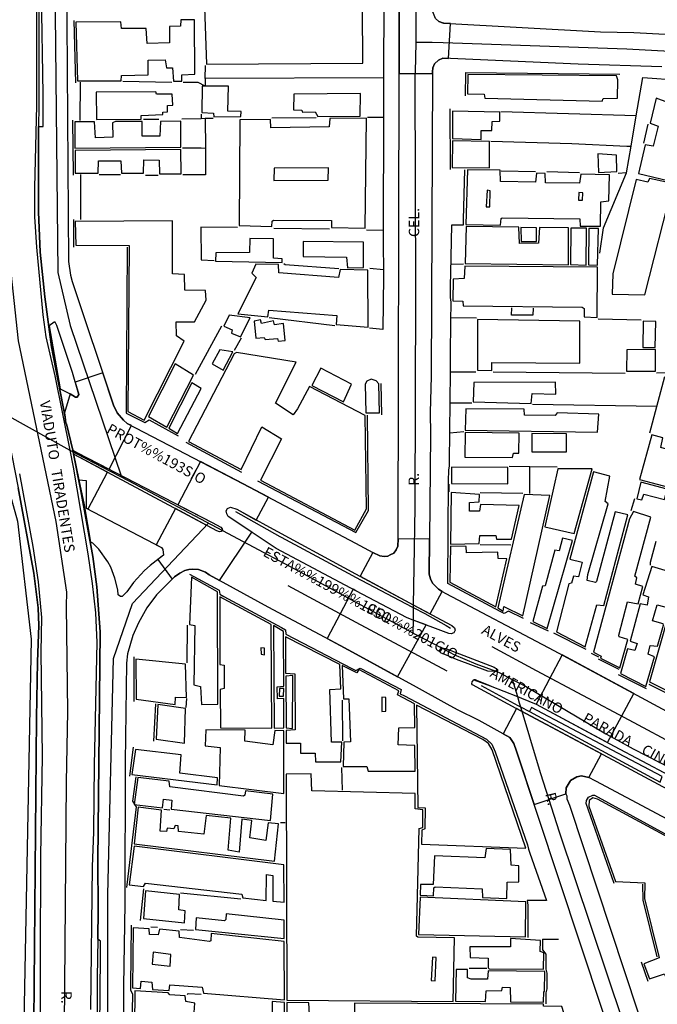
# Model space of a CAD drawing. Extents: x 178293 to 180714, y 1674274 to 1677052.
# Drawn here: x 180315 to 180469, y 1675579 to 1675816 of the extents above; entities that cross this region are included whole.
import ezdxf
from ezdxf.enums import TextEntityAlignment as Align

# ---------------------------------------------------------------- set-up
doc = ezdxf.new("R2010")
doc.units = 0
doc.header["$MEASUREMENT"] = 0
for name, color, linetype in [('IMAGEM', 7, 'CONTINUOUS'), ('V-CANTEIRO', 6, 'CONTINUOUS'), ('V-CRUZAMENTO', 1, 'CONTINUOUS'), ('V-EDIFICACAO', 2, 'CONTINUOUS'), ('V-EIXO_DE_LOGRADOURO', 3, 'CONTINUOUS'), ('V-LOTE', 1, 'CONTINUOUS'), ('V-NOME_DOS_LOGRADOUROS', 7, 'CONTINUOUS'), ('V-PONTE_VIADUTO_PASSARELA', 2, 'CONTINUOUS'), ('V-QUADRA', 5, 'CONTINUOUS'), ('V-TESTADA', 6, 'CONTINUOUS')]:
    doc.layers.add(name, color=color, linetype=linetype)
picture_1 = doc.add_image_def('image1.jpg', size_in_pixel=(4028, 4629))

msp = doc.modelspace()

# ---------------------------------------------------------------- linework, layer by layer
at = {"layer": 'V-CANTEIRO'}
for points in [[(180319.33, 1675874.04), (180319.36, 1675795.32), (180318.86, 1675775.67), (180318.91, 1675768.6), (180319.37, 1675761.29), (180320.89, 1675745.03), (180321.62, 1675739.72), (180323.79, 1675730.36), (180327.41, 1675712.52), (180328.23, 1675708.47), (180331.73, 1675687.59), (180332.74, 1675680.52), (180333.54, 1675673.45), (180333.9, 1675666.31), (180333.2, 1675636.91), (180333.07, 1675620.82), (180332.78, 1675612.42), (180332.33, 1675578.13)], [(180333.98, 1675503.61), (180334.77, 1675591.05), (180334.75, 1675594.55), (180334.13, 1675595.04), (180334.24, 1675602.16), (180334.13, 1675613.68), (180334.7, 1675668.86), (180333.84, 1675679.7), (180332.91, 1675687.01), (180330.06, 1675702.72), (180328.27, 1675711.62), (180328.09, 1675712.52), (180326.61, 1675718.89), (180326.44, 1675719.02), (180326.28, 1675720.46), (180323.02, 1675737.34), (180321.38, 1675749.4), (180320.26, 1675760.14), (180319.82, 1675769.77), (180319.86, 1675790.28), (180320.95, 1675790.28), (180321.02, 1675798.08), (180320.6, 1675822.51)], [(180325.06, 1675727.3), (180327.5, 1675726.09), (180328.76, 1675725.25), (180329.15, 1675725.27), (180329.59, 1675725.92), (180328.03, 1675731.19), (180324.24, 1675742.48), (180323.87, 1675743.25), (180323.61, 1675743.27), (180322.42, 1675742.39), (180325.06, 1675727.3)], [(180315.3, 1675706.81), (180318.48, 1675689.36), (180319.79, 1675680.89), (180320.56, 1675672.35), (180320.44, 1675664.08), (180320.73, 1675638.92), (180320.37, 1675615.08), (180320.21, 1675564.79), (180319.25, 1675493.67), (180317.79, 1675493.78), (180318.06, 1675521.13), (180318.36, 1675529.51), (180319.36, 1675648.19), (180319.62, 1675661.66), (180319.96, 1675670.38), (180319.75, 1675674.62), (180318.73, 1675682.96), (180314.99, 1675703.48)], [(180329.6, 1675705.4), (180331.35, 1675705.23), (180331.35, 1675698.61), (180349.39, 1675689.1), (180349.71, 1675688.69), (180349.91, 1675687.31), (180346.66, 1675684.82), (180345.32, 1675683.58), (180342.71, 1675680.72), (180341.1, 1675678.47), (180340, 1675677.33), (180339.56, 1675677.39), (180339.03, 1675677.8), (180338.91, 1675678.96), (180338.19, 1675681.78), (180337.23, 1675684.38), (180336.55, 1675685.7), (180334.39, 1675688.75), (180332.9, 1675690.19), (180332.45, 1675690.4), (180330.88, 1675699.41), (180329.6, 1675705.4)]]:
    msp.add_lwpolyline(points, dxfattribs=at)
for points in [[(180364.08, 1675693.22), (180364.09, 1675693.17), (180363.78, 1675692.96), (180363.4, 1675692.91), (180362.7, 1675693.17), (180328.46, 1675711.52), (180328.27, 1675711.62), (180328.09, 1675712.52), (180329.09, 1675712), (180361.61, 1675695.13), (180363.68, 1675694), (180364.04, 1675693.61)], [(180396.07, 1675682.85), (180409.94, 1675675.39), (180417.82, 1675671.14), (180419.19, 1675670.41), (180419.86, 1675669.82), (180419.98, 1675669.27), (180419.71, 1675668.63), (180419.06, 1675668.4), (180418.51, 1675668.48), (180417.85, 1675668.72), (180409.87, 1675671.68), (180408.47, 1675672.2), (180396.11, 1675678.76), (180376.98, 1675688.91), (180365.45, 1675696.59), (180365.1, 1675697.21), (180364.98, 1675697.91), (180365.26, 1675698.54), (180366.01, 1675698.8), (180367.5, 1675698.38), (180374.46, 1675694.47)], [(180417.9, 1675664.8), (180429.37, 1675660.39), (180429.83, 1675660.07), (180430.06, 1675659.64), (180429.74, 1675659.42), (180429.68, 1675659.38), (180427.85, 1675659.4), (180420.35, 1675662.2), (180417.92, 1675663.23), (180416.66, 1675663.77), (180416.18, 1675664.24), (180416.68, 1675665.02), (180416.69, 1675665.03), (180417.69, 1675664.88)], [(180428.44, 1675655.93), (180428.44, 1675655.88), (180425.24, 1675657.21), (180424.92, 1675657.34), (180424.54, 1675657.36), (180424.52, 1675657.34), (180425.24, 1675657.21), (180425.28, 1675657.2), (180428.44, 1675655.93), (180434.98, 1675653.3), (180435.96, 1675652.91), (180439.46, 1675651.5), (180458.25, 1675641.43), (180471.51, 1675634.32), (180481.36, 1675626.79), (180481.38, 1675626.08), (180481.05, 1675625.86), (180479.91, 1675626.27), (180456.74, 1675638.68), (180434.7, 1675650.49), (180424.18, 1675656.13), (180424.02, 1675656.4), (180424.07, 1675656.86), (180424.52, 1675657.34)]]:
    msp.add_lwpolyline(points, close=True, dxfattribs=at)
at = {"layer": 'V-CRUZAMENTO', "linetype": 'Continuous', "flags": 128}
for points in [[(180418.86, 1675815.02), (180417.28, 1675815.11), (180417.2, 1675815.11), (180416.07, 1675815.55), (180415.3, 1675816.23), (180414.65, 1675817.84), (180414.59, 1675818.59), (180414.59, 1675818.88), (180406.55, 1675818.9), (180406.52, 1675803.36), (180406.52, 1675803.04), (180414.56, 1675803.03), (180414.59, 1675803.42), (180414.65, 1675804.43), (180415.03, 1675805.32), (180415.97, 1675806.25), (180417.04, 1675806.71), (180418.41, 1675806.65)], [(180342.25, 1675718.42), (180341.19, 1675718.97), (180340.3, 1675719.71), (180338.78, 1675721.51), (180337.87, 1675723.3), (180335.29, 1675731.07), (180328.71, 1675728.88), (180329.59, 1675725.92), (180329.15, 1675725.27), (180328.76, 1675725.25), (180327.5, 1675726.09), (180326.07, 1675721.53), (180326.28, 1675720.46), (180326.44, 1675719.02), (180326.61, 1675718.89), (180328.09, 1675712.52), (180329.09, 1675712), (180336.83, 1675707.98)], [(180336.44, 1675707.25), (180328.46, 1675711.52), (180328.27, 1675711.62), (180329.52, 1675705.41), (180331.35, 1675705.23), (180331.35, 1675698.61), (180331.77, 1675698.39)], [(180371.13, 1675692.81), (180365.45, 1675696.59), (180365.1, 1675697.21), (180364.98, 1675697.91), (180365.26, 1675698.54), (180366.01, 1675698.8), (180367.5, 1675698.38), (180372.21, 1675695.74), (180375.12, 1675701.24), (180369.05, 1675704.45), (180358.79, 1675709.8), (180353.37, 1675699.4), (180361.61, 1675695.13), (180363.68, 1675694), (180364.04, 1675693.61), (180364.08, 1675693.22), (180364.09, 1675693.17), (180363.78, 1675692.96), (180363.4, 1675692.91), (180362.7, 1675693.17), (180352.8, 1675698.48), (180348.13, 1675689.76), (180349.39, 1675689.1), (180349.71, 1675688.69), (180349.91, 1675687.31), (180348.52, 1675686.25), (180351.98, 1675681.49), (180352.53, 1675682.05), (180353.79, 1675682.96), (180355.07, 1675683.61), (180356.01, 1675683.86), (180356.99, 1675683.95), (180358.3, 1675683.82), (180359.96, 1675683.2), (180360.89, 1675682.55), (180363.39, 1675681.18)], [(180413.85, 1675691.1), (180406.32, 1675691.18), (180406.2, 1675689.47), (180405.81, 1675688.54), (180405.23, 1675687.77), (180404.39, 1675687.35), (180403.79, 1675687.05), (180402.97, 1675686.96), (180401.93, 1675687.15), (180400.24, 1675687.95), (180397.18, 1675682.25), (180409.94, 1675675.39), (180414, 1675673.2), (180416.88, 1675678.54), (180415.99, 1675679.11), (180414.57, 1675680.54), (180414.04, 1675681.57), (180413.89, 1675682.2), (180413.77, 1675682.73)], [(180413, 1675670.52), (180409.87, 1675671.68), (180408.47, 1675672.2), (180396.11, 1675678.76), (180395.5, 1675679.09), (180389.22, 1675667.26), (180392.35, 1675665.6), (180396.24, 1675663.47), (180406.17, 1675658.03)], [(180462.97, 1675654.03), (180445.7, 1675663.33), (180439.46, 1675651.5), (180456.65, 1675642.29)], [(180455.17, 1675639.52), (180434.77, 1675650.45), (180431.51, 1675644.38), (180433.18, 1675643.45), (180434.13, 1675642.05), (180434.74, 1675640.22), (180438.99, 1675627.41), (180446.63, 1675629.95), (180446.66, 1675631.41), (180447.67, 1675633.03), (180447.76, 1675633.17), (180449.23, 1675634.02), (180450.39, 1675634.26), (180452.12, 1675633.84)]]:
    msp.add_lwpolyline(points, close=True, dxfattribs=at)
at = {"layer": 'V-EDIFICACAO'}
for points in [[(180370.81, 1675818.63), (180359.74, 1675818.88), (180360.23, 1675805.26), (180397.84, 1675805.53), (180397.77, 1675818.73), (180370.81, 1675818.63)], [(180346, 1675810.25), (180345.74, 1675813.85), (180339.84, 1675813.88), (180339.68, 1675815.46), (180328.85, 1675815.33), (180329.24, 1675801.26), (180339.72, 1675801.28), (180339.83, 1675802.53), (180346.22, 1675802.71), (180346.25, 1675806.2), (180350.3, 1675806.29), (180350.64, 1675804.41), (180352.06, 1675804.38), (180352.27, 1675801.22), (180354.27, 1675801.22), (180354.3, 1675802.74), (180357.41, 1675802.87), (180357.33, 1675815.93), (180354.07, 1675815.92), (180354.02, 1675814.4), (180351.32, 1675814.36), (180351.37, 1675810.38), (180346, 1675810.25)], [(180423.04, 1675802.78), (180423, 1675798.17), (180426.98, 1675798.07), (180427.14, 1675797.1), (180455.35, 1675796.42), (180455.57, 1675797.06), (180459.01, 1675797.12), (180459.08, 1675801.49), (180458.82, 1675802.48), (180423.04, 1675802.78)], [(180333.71, 1675798.52), (180333.8, 1675791.99), (180344.55, 1675792.04), (180344.53, 1675792.93), (180349.74, 1675793.15), (180349.73, 1675793.73), (180350.9, 1675793.83), (180350.9, 1675795.31), (180352.16, 1675795.41), (180352.02, 1675798.03), (180348.25, 1675798.06), (180348.09, 1675798.63), (180333.71, 1675798.52)], [(180359.22, 1675799.95), (180359.09, 1675793.62), (180361.92, 1675793.53), (180361.97, 1675792.63), (180368.53, 1675792.7), (180368.57, 1675793.89), (180365.35, 1675793.99), (180365.54, 1675799.96), (180359.22, 1675799.95)], [(180381.25, 1675798.07), (180381.18, 1675794.33), (180383.16, 1675794.25), (180383.33, 1675793.71), (180386.37, 1675793.8), (180387, 1675792.66), (180397.14, 1675792.79), (180397.22, 1675798.2), (180381.25, 1675798.07)], [(180467.56, 1675785.55), (180465.64, 1675785.86), (180464.07, 1675779.03), (180471.11, 1675777.29), (180473.23, 1675785.39), (180471.48, 1675785.81), (180471.96, 1675787.6), (180473.46, 1675787.27), (180473.56, 1675786.86), (180475.45, 1675794.84), (180471.98, 1675795.8), (180471.99, 1675796.59), (180471.47, 1675796.8), (180471.09, 1675796.06), (180468.32, 1675797.12), (180466.88, 1675791.08), (180468.82, 1675790.39), (180467.56, 1675785.55)], [(180419.35, 1675794.02), (180419.34, 1675787.39), (180426.26, 1675787.18), (180426.29, 1675789.32), (180428.84, 1675789.34), (180428.87, 1675791.53), (180430.72, 1675791.57), (180430.77, 1675793.73), (180419.35, 1675794.02)], [(180349.17, 1675791.53), (180349.06, 1675787.96), (180344.74, 1675787.95), (180344.74, 1675791.51), (180338.38, 1675791.48), (180337.68, 1675791.21), (180337.69, 1675787.7), (180333.53, 1675787.54), (180333.32, 1675791.45), (180328.62, 1675791.38), (180328.61, 1675785.08), (180354.08, 1675785.32), (180354.08, 1675791.54), (180349.17, 1675791.53)], [(180389.88, 1675792.18), (180389.75, 1675790.18), (180375.74, 1675789.99), (180375.65, 1675791.97), (180368.27, 1675791.87), (180368.11, 1675766.5), (180375.98, 1675766.29), (180376.03, 1675767.52), (180376.38, 1675767.79), (180390.28, 1675767.7), (180390.32, 1675766.03), (180398.4, 1675765.85), (180398.7, 1675792.26), (180389.88, 1675792.18)], [(180419.33, 1675786.85), (180419.3, 1675780.43), (180428.26, 1675780.34), (180428.26, 1675786.67), (180419.33, 1675786.85)], [(180328.65, 1675784.56), (180328.67, 1675779.1), (180334.21, 1675779.09), (180334.31, 1675782.03), (180339.63, 1675782.05), (180339.83, 1675779.12), (180345.13, 1675779.12), (180345.19, 1675782.28), (180348.9, 1675782.22), (180348.92, 1675778.92), (180354.13, 1675778.93), (180354.08, 1675784.78), (180328.65, 1675784.56)], [(180454.32, 1675783.73), (180454.43, 1675779.27), (180458.86, 1675779.48), (180458.77, 1675783.42), (180454.32, 1675783.73)], [(180376.53, 1675780.28), (180376.45, 1675777.36), (180389.45, 1675777.4), (180389.59, 1675780.37), (180376.53, 1675780.28)], [(180450.17, 1675778.85), (180449.85, 1675776.67), (180441.75, 1675776.77), (180441.67, 1675779.04), (180439.57, 1675779.07), (180439.32, 1675776.9), (180430.88, 1675777.05), (180430.79, 1675779.8), (180422.93, 1675779.89), (180422.6, 1675766.77), (180430.93, 1675766.62), (180431.05, 1675768.17), (180431.3, 1675768.38), (180450, 1675768.11), (180450.05, 1675766.36), (180454.95, 1675766.33), (180455.03, 1675772.19), (180456.92, 1675772.4), (180457.11, 1675778.68), (180450.17, 1675778.85)], [(180463.52, 1675777.53), (180457.87, 1675754.93), (180457.71, 1675750.01), (180465.57, 1675749.87), (180472.22, 1675775.93), (180470.79, 1675776.89), (180466.71, 1675777.84), (180466.31, 1675776.93), (180463.52, 1675777.53)], [(180427.66, 1675774.96), (180427.46, 1675771), (180428.33, 1675770.99), (180428.43, 1675774.86), (180427.66, 1675774.96)], [(180449.69, 1675774.43), (180449.66, 1675772.6), (180450.61, 1675772.56), (180450.65, 1675774.38), (180449.69, 1675774.43)], [(180328.71, 1675767.45), (180328.81, 1675761.79), (180341.68, 1675761.72), (180341.37, 1675721.82), (180345.28, 1675719.76), (180354.9, 1675738.74), (180353.05, 1675739.96), (180352.95, 1675743.37), (180357.35, 1675743.35), (180360.17, 1675748.58), (180360.03, 1675750.86), (180355.02, 1675750.96), (180354.96, 1675754.77), (180352.04, 1675754.93), (180352.03, 1675767.65), (180328.71, 1675767.45)], [(180435.46, 1675762.22), (180435.34, 1675766.09), (180422.63, 1675766.28), (180422.38, 1675757.34), (180447.25, 1675757.03), (180447.28, 1675765.93), (180440.29, 1675766.02), (180440.05, 1675762.23), (180435.46, 1675762.22)], [(180435.81, 1675766.06), (180435.83, 1675762.69), (180439.57, 1675762.66), (180439.58, 1675765.98), (180435.81, 1675766.06)], [(180447.82, 1675765.88), (180447.76, 1675757.11), (180451.48, 1675756.99), (180451.6, 1675765.84), (180447.82, 1675765.88)], [(180452.14, 1675765.78), (180452.06, 1675757.06), (180454.23, 1675756.99), (180454.44, 1675765.79), (180452.14, 1675765.78)], [(180370.57, 1675760.01), (180362.52, 1675759.95), (180362.42, 1675757.9), (180378.45, 1675757.61), (180378.45, 1675758.49), (180376.35, 1675758.63), (180376.34, 1675763.3), (180370.67, 1675763.38), (180370.57, 1675760.01)], [(180383.48, 1675762.67), (180383.47, 1675759.02), (180393.9, 1675758.88), (180394.14, 1675756.37), (180398.01, 1675756.38), (180398, 1675762.54), (180383.48, 1675762.67)], [(180377.62, 1675755.13), (180377.51, 1675757.11), (180372.08, 1675757.21), (180371.15, 1675755.04), (180372.2, 1675754.01), (180367.77, 1675745.29), (180374.97, 1675744.59), (180375.21, 1675746.15), (180391.55, 1675744.85), (180391.37, 1675742.7), (180399.11, 1675742.08), (180399.04, 1675755.76), (180392.36, 1675755.91), (180391.96, 1675754.02), (180377.62, 1675755.13)], [(180422.31, 1675756.76), (180422.19, 1675753.76), (180419.56, 1675753.63), (180419.43, 1675748.39), (180421.82, 1675748.3), (180421.91, 1675747.21), (180450.52, 1675746.9), (180451.01, 1675746.54), (180451.02, 1675744.55), (180454.11, 1675744.43), (180454.25, 1675756.48), (180422.31, 1675756.76)], [(180365.71, 1675744.97), (180364.38, 1675742.33), (180366.41, 1675741.45), (180366.21, 1675740.65), (180368.38, 1675739.76), (180370.73, 1675744.35), (180365.71, 1675744.97)], [(180373.48, 1675743), (180373.24, 1675743.86), (180371.66, 1675743.51), (180372.08, 1675739.44), (180374.1, 1675739.56), (180374.36, 1675739.14), (180377.28, 1675739.39), (180377.47, 1675738.75), (180379.14, 1675738.88), (180378.78, 1675742.93), (180376.58, 1675742.63), (180376.36, 1675743.57), (180373.48, 1675743)], [(180425.4, 1675743.9), (180425.36, 1675731.72), (180428.78, 1675731.67), (180428.83, 1675733.59), (180449.96, 1675733.43), (180449.98, 1675743.54), (180425.4, 1675743.9)], [(180465.15, 1675743.5), (180465.09, 1675737.19), (180468.11, 1675737.22), (180468.24, 1675743.46), (180465.15, 1675743.5)], [(180361.57, 1675733.27), (180364.23, 1675731.73), (180366.55, 1675736.13), (180363.43, 1675736.65), (180361.57, 1675733.27)], [(180461.24, 1675736.62), (180461.17, 1675731.53), (180468.14, 1675731.52), (180468.17, 1675736.73), (180461.24, 1675736.62)], [(180366.86, 1675735.68), (180355.93, 1675714.57), (180368.54, 1675707.88), (180373.51, 1675718.11), (180378.3, 1675715.25), (180373.25, 1675705.34), (180395.92, 1675693.32), (180398.7, 1675698.45), (180398.35, 1675720.88), (180384.96, 1675727.81), (180382.12, 1675722.43), (180381.08, 1675721.03), (180376.84, 1675723.78), (180381.79, 1675733.64), (180367.43, 1675736.03), (180366.86, 1675735.68)], [(180346.3, 1675720.62), (180350.67, 1675718.06), (180357.1, 1675730.57), (180352.71, 1675733.29), (180346.3, 1675720.62)], [(180387.71, 1675732.25), (180385.56, 1675728.06), (180393.15, 1675724.1), (180395.11, 1675728.42), (180387.71, 1675732.25)], [(180399.83, 1675729.57), (180398.81, 1675729.11), (180398.38, 1675728.41), (180398.51, 1675721.53), (180401.82, 1675721.49), (180401.63, 1675728.45), (180401.04, 1675729.17), (180399.83, 1675729.57)], [(180351.16, 1675717.85), (180353.28, 1675716.56), (180358.98, 1675727.33), (180356.68, 1675728.69), (180351.16, 1675717.85)], [(180424.47, 1675728.82), (180424.36, 1675724.1), (180438.27, 1675723.71), (180438.49, 1675726.11), (180444.22, 1675726.02), (180444.15, 1675728.85), (180424.47, 1675728.82)], [(180422.56, 1675722.42), (180422.41, 1675717.31), (180454.18, 1675716.85), (180454.52, 1675721.18), (180444.55, 1675721.49), (180444.05, 1675720.87), (180436.63, 1675720.96), (180436.57, 1675722.39), (180422.56, 1675722.42)], [(180422.42, 1675716.79), (180422.35, 1675710.87), (180433.8, 1675710.75), (180433.99, 1675711.78), (180435.34, 1675711.8), (180435.37, 1675716.62), (180422.42, 1675716.79)], [(180438.43, 1675716.54), (180438.4, 1675712.09), (180446.76, 1675712.1), (180446.78, 1675716.42), (180438.43, 1675716.54)], [(180467.31, 1675716.22), (180464.27, 1675705.5), (180472.77, 1675703.21), (180473.19, 1675704.9), (180471.73, 1675705.55), (180473.49, 1675712), (180469.43, 1675713.14), (180469.94, 1675715.49), (180467.31, 1675716.22)], [(180419.12, 1675708.47), (180419.11, 1675704.55), (180432.63, 1675704.46), (180432.66, 1675708.35), (180419.12, 1675708.47)], [(180444.7, 1675708), (180441.59, 1675694.08), (180448.62, 1675692.48), (180452.9, 1675708.01), (180444.7, 1675708)], [(180447.57, 1675686.31), (180450.52, 1675685.64), (180449.67, 1675682.05), (180448.44, 1675682.22), (180447.94, 1675680.57), (180447.33, 1675680.43), (180444.36, 1675668.84), (180451.25, 1675665.26), (180454.05, 1675675.35), (180455.71, 1675675.18), (180461.51, 1675696.97), (180458.46, 1675697.68), (180453.98, 1675680.93), (180453.71, 1675680.73), (180451.77, 1675681.19), (180451.93, 1675682.67), (180456.75, 1675699.6), (180456.04, 1675700.2), (180457.18, 1675706.25), (180453.29, 1675707.28), (180447.57, 1675686.31)], [(180464.6, 1675704.82), (180463.69, 1675700.84), (180464.9, 1675700.57), (180465.36, 1675701.96), (180470.35, 1675700.66), (180470.92, 1675703.16), (180464.6, 1675704.82)], [(180423.45, 1675697.86), (180423.41, 1675699.96), (180425.8, 1675700.11), (180425.84, 1675701.91), (180419.02, 1675702.37), (180418.88, 1675689.9), (180425.76, 1675690.06), (180425.93, 1675692.04), (180429.79, 1675692.01), (180429.97, 1675691.15), (180433.55, 1675691.13), (180435.37, 1675699.24), (180426.09, 1675699.49), (180425.84, 1675697.83), (180423.45, 1675697.86)], [(180430.23, 1675674.65), (180431.55, 1675673.87), (180431.69, 1675674.98), (180436.25, 1675672.73), (180442.79, 1675701.66), (180436.57, 1675701.86), (180430.23, 1675674.65)], [(180461.92, 1675696.01), (180453.23, 1675663.99), (180455.12, 1675663.06), (180454.95, 1675662.53), (180459.61, 1675660.23), (180461.52, 1675667.03), (180459.44, 1675667.64), (180459.34, 1675668.11), (180461.46, 1675676.05), (180463.95, 1675675.57), (180465.13, 1675679.77), (180463.37, 1675680.31), (180463.65, 1675681.84), (180463.19, 1675682.27), (180467.04, 1675696.44), (180462.86, 1675697.8), (180461.92, 1675696.01)], [(180441.61, 1675679.89), (180441, 1675679.83), (180438.68, 1675671.34), (180442.14, 1675669.7), (180448.17, 1675690.79), (180445.83, 1675691.36), (180445.01, 1675688.31), (180443.94, 1675688.51), (180441.61, 1675679.89)], [(180422.73, 1675687.84), (180422.61, 1675689.4), (180418.87, 1675689.42), (180418.74, 1675680.77), (180429.75, 1675674.85), (180432.44, 1675686.39), (180430.34, 1675686.5), (180430.24, 1675687.99), (180422.73, 1675687.84)], [(180464.5, 1675675.63), (180462.09, 1675666.6), (180463.73, 1675666.1), (180463.22, 1675664.38), (180461.43, 1675664.81), (180459.76, 1675658.85), (180465.82, 1675655.76), (180467.89, 1675662.9), (180466.42, 1675663.53), (180466.89, 1675665.6), (180468.6, 1675665.43), (180470.1, 1675670.46), (180469.96, 1675670.8), (180467.47, 1675671.53), (180468.55, 1675675.37), (180471.27, 1675674.62), (180473.46, 1675682.71), (180467.24, 1675684.54), (180465.09, 1675677.8), (180466.5, 1675677.29), (180466.15, 1675675.32), (180464.5, 1675675.63)], [(180473.67, 1675681.34), (180466.72, 1675656.84), (180483.8, 1675648.32), (180493.96, 1675683.61), (180489.76, 1675685.06), (180487.54, 1675677.27), (180473.67, 1675681.34)], [(180356.6, 1675681.99), (180356.12, 1675670.61), (180357.46, 1675670.38), (180357.23, 1675656.16), (180358.82, 1675655.72), (180359, 1675651.45), (180362.99, 1675651.48), (180362.89, 1675678.52), (180356.6, 1675681.99)], [(180363.43, 1675677.28), (180363.43, 1675661.05), (180364.48, 1675660.84), (180364.5, 1675655.22), (180363.49, 1675655.04), (180363.59, 1675645.84), (180375.94, 1675645.71), (180375.82, 1675670.62), (180363.43, 1675677.28)], [(180377.3, 1675652.79), (180377.2, 1675655.69), (180378.79, 1675655.84), (180378.72, 1675668.98), (180376.33, 1675670.37), (180376.48, 1675645.7), (180378.79, 1675645.82), (180378.79, 1675652.84), (180377.3, 1675652.79)], [(180379.22, 1675667.64), (180379.26, 1675658.97), (180381.5, 1675658.8), (180381.56, 1675645.34), (180379.35, 1675645.2), (180379.35, 1675642.11), (180382.8, 1675642.11), (180382.87, 1675639.72), (180386.36, 1675639.69), (180386.45, 1675637.65), (180392.56, 1675637.62), (180392.76, 1675642.35), (180390.25, 1675642.38), (180389.88, 1675654.98), (180392.56, 1675655.18), (180392.27, 1675661.04), (180379.22, 1675667.64)], [(180373.32, 1675665.04), (180373.35, 1675663.48), (180374.18, 1675663.37), (180374.15, 1675664.98), (180373.32, 1675665.04)], [(180343.23, 1675662.33), (180343.3, 1675652.73), (180352.7, 1675651.39), (180352.79, 1675653.17), (180355.42, 1675653.13), (180355.2, 1675661.08), (180343.23, 1675662.33)], [(180406.28, 1675641.71), (180406.48, 1675645.82), (180410.28, 1675645.88), (180410.21, 1675651.57), (180406.15, 1675653.75), (180406.49, 1675654.71), (180396.87, 1675659.8), (180396.39, 1675659.03), (180392.84, 1675660.75), (180393.16, 1675652.74), (180394.45, 1675652.75), (180394.83, 1675642.45), (180393.26, 1675642.33), (180393.06, 1675636.49), (180398.78, 1675636.53), (180399.12, 1675635.36), (180410.37, 1675635.43), (180410.31, 1675641.54), (180406.28, 1675641.71)], [(180379.29, 1675658.23), (180379.35, 1675645.78), (180380.93, 1675645.68), (180381, 1675658.4), (180379.29, 1675658.23)], [(180377.77, 1675655.27), (180377.73, 1675653.42), (180378.75, 1675653.38), (180378.79, 1675655.29), (180377.77, 1675655.27)], [(180348.58, 1675651.43), (180348.12, 1675643.05), (180354.93, 1675642.09), (180355.23, 1675650.49), (180348.58, 1675651.43)], [(180402.36, 1675653.16), (180402.37, 1675649.72), (180403.33, 1675649.8), (180403.33, 1675653.12), (180402.36, 1675653.16)], [(180426.62, 1675643.04), (180410.72, 1675651.24), (180411.07, 1675626.65), (180412.82, 1675626.61), (180412.7, 1675621.55), (180411.96, 1675621.25), (180411.92, 1675617.82), (180437.01, 1675616.93), (180428.91, 1675640.5), (180428, 1675642.04), (180426.62, 1675643.04)], [(180369.48, 1675642.64), (180369.52, 1675645.24), (180360.07, 1675645.34), (180359.89, 1675641.49), (180363.51, 1675641.1), (180363.3, 1675631.98), (180378.85, 1675630.01), (180378.81, 1675645.1), (180376.66, 1675645.2), (180376.19, 1675641.71), (180369.48, 1675642.64)], [(180343.14, 1675640.61), (180342.32, 1675634.61), (180362.77, 1675632.11), (180362.85, 1675633.79), (180353.81, 1675634.91), (180354.12, 1675639.33), (180343.14, 1675640.61)], [(180385.52, 1675630.7), (180385.37, 1675634.77), (180379.39, 1675634.64), (180379.53, 1675580.36), (180419.53, 1675580.08), (180419.87, 1675595.33), (180411.01, 1675595.52), (180410.68, 1675595.76), (180411.39, 1675621.59), (180412.24, 1675621.84), (180412.21, 1675626.12), (180410.42, 1675626.33), (180410.4, 1675629.99), (180385.52, 1675630.7)], [(180343.72, 1675633.91), (180342.84, 1675627.4), (180349.67, 1675626.59), (180349.89, 1675628.7), (180351.9, 1675628.4), (180351.76, 1675626.29), (180375.62, 1675623.56), (180376.16, 1675629.84), (180369.65, 1675630.7), (180369.46, 1675629.6), (180369.13, 1675629.42), (180351.39, 1675631.65), (180351.24, 1675632.97), (180343.72, 1675633.91)], [(180454.24, 1675628.7), (180453.08, 1675629.02), (180452.2, 1675628.31), (180452.16, 1675626.99), (180458.57, 1675608.88), (180465.6, 1675608.54), (180465.54, 1675604.79), (180469.07, 1675590.57), (180465.35, 1675589.1), (180466.7, 1675585.5), (180470.3, 1675586.66), (180472.23, 1675581.32), (180476.23, 1675582.77), (180475.3, 1675585.97), (180475.76, 1675586.31), (180503.06, 1675586.84), (180500.52, 1675597.69), (180499.82, 1675599.13), (180498.45, 1675604.83), (180454.24, 1675628.7)], [(180360.17, 1675624.76), (180359.63, 1675620.22), (180353.52, 1675620.91), (180353.43, 1675622.26), (180352.67, 1675622.34), (180352.38, 1675621.56), (180350.8, 1675621.71), (180350.66, 1675620.88), (180349.1, 1675620.99), (180349.39, 1675626.04), (180343.83, 1675626.74), (180342.84, 1675617.95), (180376.57, 1675613.73), (180377.58, 1675622.77), (180375.05, 1675623.01), (180374.5, 1675618.75), (180370.64, 1675619.34), (180371.11, 1675623.51), (180368.76, 1675623.84), (180368.05, 1675615.92), (180365.48, 1675616.4), (180366.09, 1675624.13), (180360.17, 1675624.76)], [(180342.85, 1675617.34), (180341.64, 1675608.05), (180345.07, 1675607.66), (180345.58, 1675608.5), (180368.7, 1675605.85), (180368.95, 1675604.92), (180374.54, 1675604.33), (180374.62, 1675610.59), (180376.18, 1675610.29), (180376.21, 1675604.19), (180378.89, 1675603.95), (180378.81, 1675612.87), (180342.85, 1675617.34)], [(180427.43, 1675616.78), (180427.15, 1675614.54), (180415.06, 1675615.06), (180414.75, 1675608.14), (180411.67, 1675608.14), (180411.58, 1675605.62), (180414.78, 1675605.44), (180414.86, 1675607.39), (180415.21, 1675607.59), (180426.49, 1675607.16), (180426.59, 1675605.05), (180432.43, 1675604.83), (180432.48, 1675608.75), (180435.28, 1675608.81), (180435.28, 1675612.64), (180433.44, 1675612.8), (180433.32, 1675616.56), (180427.43, 1675616.78)], [(180345.61, 1675606.64), (180345.07, 1675600.02), (180354.99, 1675598.95), (180355.13, 1675601.83), (180353.61, 1675602.09), (180353.76, 1675605.76), (180345.61, 1675606.64)], [(180411.61, 1675605.1), (180411.21, 1675596.15), (180436.87, 1675595.58), (180436.97, 1675603.96), (180411.61, 1675605.1)], [(180364.94, 1675601.09), (180364.85, 1675599.74), (180364.53, 1675599.44), (180357.76, 1675600.14), (180357.6, 1675597.31), (180378.92, 1675595.17), (180378.87, 1675599.61), (180364.94, 1675601.09)], [(180361.38, 1675596.39), (180361.27, 1675594.64), (180360.96, 1675594.47), (180353.75, 1675595.4), (180353.68, 1675596.98), (180348.91, 1675597.4), (180348.66, 1675596.05), (180346.56, 1675596.13), (180346.44, 1675597.5), (180342.63, 1675597.77), (180342.45, 1675583.35), (180344.38, 1675583.15), (180344.55, 1675584.94), (180347.13, 1675584.7), (180347.24, 1675582.92), (180351.3, 1675582.66), (180351.46, 1675584.05), (180359.23, 1675583.5), (180359.53, 1675582.07), (180378.97, 1675580.45), (180378.88, 1675594.45), (180361.38, 1675596.39)], [(180433.32, 1675595.17), (180433.29, 1675593.22), (180423.52, 1675593.16), (180423.57, 1675590.59), (180427.9, 1675590.45), (180427.91, 1675588.1), (180428.18, 1675587.88), (180441.25, 1675587.78), (180441.35, 1675591.78), (180440.45, 1675592.08), (180440.5, 1675594.72), (180433.32, 1675595.17)], [(180347.38, 1675591.92), (180347.2, 1675589.01), (180351.5, 1675588.5), (180351.64, 1675591.35), (180347.38, 1675591.92)], [(180414.54, 1675590.71), (180414.27, 1675585.07), (180415.23, 1675585.04), (180415.47, 1675590.61), (180414.54, 1675590.71)], [(180427.96, 1675587.42), (180427.8, 1675585.4), (180423.87, 1675585.4), (180422.99, 1675585.72), (180422.98, 1675587.7), (180420.26, 1675587.77), (180420.09, 1675580.09), (180427.28, 1675580.02), (180427.46, 1675582.65), (180431.2, 1675582.68), (180431.41, 1675583.5), (180433.22, 1675583.41), (180433.28, 1675579.95), (180441.24, 1675579.89), (180441.3, 1675582.47), (180441.51, 1675582.47), (180441.53, 1675587.27), (180427.96, 1675587.42)], [(180343.03, 1675582.65), (180342.9, 1675574.24), (180349.4, 1675573.88), (180349.97, 1675574.2), (180363.79, 1675573.48), (180363.77, 1675575.67), (180357.2, 1675576.26), (180357.4, 1675579.64), (180355.27, 1675580.05), (180355.09, 1675581.41), (180351.46, 1675581.68), (180351.02, 1675582.16), (180343.03, 1675582.65)], [(180375.99, 1675580.04), (180376.12, 1675572.68), (180378.96, 1675572.51), (180378.99, 1675579.79), (180375.99, 1675580.04)], [(180395.81, 1675579.68), (180395.86, 1675575.21), (180385.11, 1675575.48), (180384.86, 1675579.74), (180379.56, 1675579.84), (180379.63, 1675554.68), (180394.41, 1675554.4), (180394.51, 1675557.65), (180404.53, 1675557.61), (180404.65, 1675566.95), (180405.36, 1675567.19), (180408.23, 1675566.99), (180408.17, 1675557.54), (180418.1, 1675557.36), (180418.17, 1675554.01), (180453.65, 1675553.49), (180445.66, 1675578.86), (180441.25, 1675578.96), (180441.27, 1675579.44), (180395.81, 1675579.68)]]:
    msp.add_lwpolyline(points, close=True, dxfattribs=at)
at = {"layer": 'V-EIXO_DE_LOGRADOURO'}
for points in [[(180411.82, 1676139.22), (180411.81, 1676138.19), (180411.74, 1676130.08), (180411.7, 1676126.15), (180412.12, 1676047.91), (180411.39, 1675995.75), (180410.96, 1675940.99), (180410.48, 1675929.03), (180410.59, 1675911.11), (180410.93, 1675893.05), (180410.59, 1675821.77), (180410.54, 1675810.5), (180410.38, 1675803.39), (180410.35, 1675802.3), (180410.47, 1675750.64), (180410.35, 1675698.8), (180410.09, 1675684.26), (180409.94, 1675675.39), (180409.93, 1675674.73), (180409.87, 1675671.68), (180409.82, 1675668.6)], [(180326.68, 1675397.86), (180325.13, 1675468.64), (180325.09, 1675470.67), (180325.74, 1675525.49), (180326.62, 1675632.73), (180326.93, 1675649.75), (180326.6, 1675675.08), (180326.63, 1675678.39), (180324.07, 1675695.4), (180315.03, 1675738.76), (180312.77, 1675759.69), (180312.47, 1675880.74), (180313.6, 1675894.3), (180313.1, 1675935.69), (180313.1, 1675982.67), (180312.61, 1676039.13)], [(180708.96, 1675778.06), (180707.57, 1675778.21), (180695.28, 1675779.56), (180682.79, 1675780.53), (180676.95, 1675780.98), (180668.78, 1675781.8), (180664.15, 1675782.26), (180638.02, 1675784.56), (180605.92, 1675787.39), (180573.63, 1675790.61), (180561.47, 1675791.44), (180551.82, 1675792.1), (180548.39, 1675792.34), (180542.99, 1675793.81), (180531.23, 1675797.02), (180519.79, 1675800.96), (180507.53, 1675804.17), (180494.45, 1675806.5), (180487.84, 1675807.41), (180461.26, 1675808.9), (180417.16, 1675810.42), (180414.5, 1675810.51), (180410.54, 1675810.5)], [(180311.98, 1675721.07), (180327.41, 1675712.52), (180329.09, 1675711.63), (180341.42, 1675705.25), (180364.08, 1675693.22), (180382.61, 1675683.38), (180396.13, 1675676.04), (180409.82, 1675668.6), (180410.23, 1675668.38), (180416.68, 1675665.02), (180417.91, 1675664.38), (180419.72, 1675663.44), (180425, 1675661.18), (180429.74, 1675659.42), (180430.55, 1675659.12), (180433.73, 1675657.46), (180436.92, 1675655.8), (180437.34, 1675655.55), (180456.24, 1675644.33), (180459.02, 1675642.82), (180462.81, 1675640.77), (180484.95, 1675629.37)], [(180433.73, 1675657.46), (180434.03, 1675656.46), (180434.98, 1675653.3), (180435.41, 1675651.85), (180435.71, 1675650.85), (180436.03, 1675649.78), (180439.73, 1675637.45), (180440.51, 1675634.86), (180444.99, 1675620.79), (180464.08, 1675564.02), (180476.2, 1675525.52), (180496.57, 1675465.51), (180510.21, 1675424.53)]]:
    msp.add_lwpolyline(points, dxfattribs=at)
at = {"layer": 'V-EIXO_DE_LOGRADOURO', "linetype": 'Continuous', "flags": 128}
for points in [[(180281.78, 1675737.04), (180299.14, 1675745.18), (180303.41, 1675751.29), (180302.76, 1675767.85), (180301.46, 1675879.25), (180313.6, 1675894.3), (180323.23, 1675879.58), (180324.53, 1675755.18), (180327.45, 1675742.52), (180339.77, 1675706.1)], [(180306.93, 1675723.49), (180314.79, 1675695.44), (180318.09, 1675667.09), (180314.79, 1675495.66), (180314.71, 1675488.76), (180325.2, 1675480.15), (180336.55, 1675499.62), (180336.55, 1675605.77), (180337.87, 1675662.47), (180342.49, 1675675.66), (180360.71, 1675695.01)]]:
    msp.add_lwpolyline(points, dxfattribs=at)
at = {"layer": 'V-LOTE'}
for p, q in [((180402.88, 1675822.46), (180402.81, 1675802.01)), ((180359.91, 1675801.83), (180359.97, 1675804.94)), ((180329.85, 1675800.95), (180329.8, 1675791.77)), ((180351.93, 1675800.9), (180340.1, 1675801.07)), ((180402.79, 1675802.01), (180359.91, 1675801.83)), ((180402.81, 1675802.01), (180402.78, 1675792.53)), ((180402.81, 1675802.01), (180402.79, 1675802.01)), ((180463.54, 1675792.82), (180465.14, 1675802.05)), ((180465.14, 1675802.05), (180488.05, 1675800.49)), ((180358.96, 1675793.22), (180358.93, 1675792.17)), ((180463.54, 1675792.82), (180430.98, 1675793.86)), ((180348.75, 1675791.95), (180345.07, 1675791.95)), ((180358.93, 1675792.17), (180354.31, 1675792.05)), ((180359.93, 1675792.2), (180358.93, 1675792.17)), ((180361.84, 1675792.25), (180359.93, 1675792.2)), ((180359.93, 1675792.2), (180359.96, 1675785.13)), ((180375.93, 1675792.38), (180386.58, 1675792.45)), ((180398.97, 1675792.5), (180402.77, 1675792.53)), ((180402.78, 1675792.53), (180402.69, 1675765.39)), ((180402.77, 1675792.53), (180402.78, 1675792.53)), ((180462.27, 1675785.54), (180463.54, 1675792.82)), ((180465.32, 1675786.28), (180466.43, 1675790.87)), ((180461.17, 1675779.18), (180462.27, 1675785.54)), ((180439.32, 1675779.38), (180431.1, 1675779.6)), ((180449.85, 1675779.18), (180442.03, 1675779.39)), ((180455.69, 1675765.97), (180461.17, 1675779.18)), ((180461.17, 1675779.18), (180459.15, 1675779.04)), ((180329.99, 1675778.75), (180329.94, 1675767.92)), ((180334.45, 1675778.78), (180339.56, 1675778.78)), ((180345.61, 1675778.64), (180348.65, 1675778.58)), ((180389.81, 1675765.64), (180376.42, 1675765.81)), ((180398.73, 1675765.43), (180402.69, 1675765.39)), ((180402.69, 1675765.39), (180402.68, 1675763.41)), ((180454.76, 1675759.88), (180455.69, 1675765.97)), ((180399.47, 1675756.22), (180402.75, 1675755.97)), ((180421.99, 1675757.18), (180419.04, 1675757.14)), ((180391.08, 1675742.43), (180375.3, 1675744.36)), ((180418.91, 1675734.56), (180419, 1675744.35)), ((180425.16, 1675744.28), (180419, 1675744.35)), ((180464.74, 1675743.76), (180454.35, 1675744.01)), ((180363.87, 1675742.3), (180357.54, 1675730.74)), ((180402.61, 1675741.52), (180399.43, 1675741.81)), ((180368.57, 1675739.4), (180366.85, 1675736.47)), ((180418.88, 1675731.36), (180418.91, 1675734.56)), ((180418.88, 1675731.36), (180425.01, 1675731.36)), ((180429.16, 1675731.33), (180460.85, 1675730.99)), ((180470.63, 1675731.07), (180468.41, 1675730.99)), ((180468.47, 1675723.04), (180470.39, 1675730.19)), ((180418.81, 1675723.86), (180424.01, 1675723.9)), ((180468.47, 1675723.04), (180438.61, 1675723.51)), ((180466.76, 1675716.65), (180468.47, 1675723.04)), ((180418.74, 1675716.69), (180422.12, 1675717)), ((180432.99, 1675708.68), (180437.93, 1675708.62)), ((180437.93, 1675708.62), (180444.54, 1675708.54)), ((180418.58, 1675702.5), (180418.58, 1675704.33)), ((180425.99, 1675702.33), (180436.29, 1675702.2)), ((180462.31, 1675698.01), (180463.16, 1675700.9)), ((180367.18, 1675697.78), (180377.88, 1675691.81)), ((180433.35, 1675689.72), (180425.99, 1675689.74)), ((180396.08, 1675681.97), (180409.56, 1675674.92)), ((180379.75, 1675680.01), (180396.17, 1675671.21)), ((180409.56, 1675674.92), (180409.93, 1675674.73)), ((180355.57, 1675670.44), (180355.5, 1675661.41)), ((180396.17, 1675671.21), (180417.97, 1675659.53)), ((180417.83, 1675670.38), (180418.88, 1675669.79)), ((180428.82, 1675665.31), (180439.46, 1675659.62)), ((180439.46, 1675659.62), (180461.72, 1675647.73)), ((180426.28, 1675655.94), (180435.07, 1675651.2)), ((180355.4, 1675652.83), (180355.3, 1675650.68)), ((180392.82, 1675652.44), (180392.95, 1675642.66)), ((180435.07, 1675651.2), (180435.71, 1675650.85)), ((180435.71, 1675650.85), (180437.84, 1675649.71)), ((180437.84, 1675649.71), (180457.1, 1675639.32)), ((180461.72, 1675647.73), (180483.04, 1675636.33)), ((180457.1, 1675639.32), (180469.25, 1675632.77)), ((180392.71, 1675636.24), (180392.87, 1675630.81)), ((180350.02, 1675626.27), (180351.41, 1675626.14)), ((180378, 1675623.05), (180379.16, 1675623.04)), ((180368.49, 1675604.61), (180353.99, 1675606.05)), ((180346.82, 1675598.03), (180348.46, 1675597.89)), ((180353.99, 1675597.37), (180357.14, 1675597.18)), ((180427.61, 1675587.98), (180423.36, 1675588.01))]:
    msp.add_line(p, q, dxfattribs=at)
for points in [[(180359.95, 1675800.01), (180358.2, 1675800.85), (180354.65, 1675800.89)], [(180359.91, 1675801.83), (180359.92, 1675801.37), (180359.95, 1675800.01)], [(180428.61, 1675786.75), (180448.02, 1675786.24), (180461.27, 1675785.59), (180462.27, 1675785.54)], [(180354.46, 1675785.19), (180358.93, 1675785.14), (180359.96, 1675785.13)], [(180359.96, 1675785.13), (180359.98, 1675778.69), (180354.56, 1675778.69)], [(180367.66, 1675766.06), (180358.9, 1675766.14), (180358.92, 1675758.22), (180362.08, 1675758.1)], [(180418.98, 1675754.16), (180419, 1675755.04), (180419.21, 1675766.67)], [(180419.21, 1675766.67), (180421.01, 1675766.68), (180422, 1675766.68)], [(180402.68, 1675763.41), (180402.77, 1675754.25), (180402.61, 1675741.52)], [(180378.86, 1675757.4), (180379.11, 1675757.14), (180392.04, 1675756.18)], [(180419, 1675744.35), (180419.03, 1675747.17), (180419.04, 1675748.05)], [(180438.76, 1675746.63), (180438.68, 1675744.93), (180433.55, 1675744.96), (180433.61, 1675746.7)], [(180418.66, 1675708.75), (180418.67, 1675709.73), (180418.88, 1675731.36)], [(180437.94, 1675702.1), (180437.93, 1675707.56), (180437.93, 1675708.62)], [(180377.88, 1675691.81), (180378.19, 1675691.64), (180395.32, 1675682.37), (180396.08, 1675681.97)], [(180466.93, 1675684.87), (180466.95, 1675685.65), (180468.3, 1675690.65)], [(180409.93, 1675674.73), (180412.69, 1675673.28), (180417.83, 1675670.38)], [(180457.72, 1675640.46), (180438.35, 1675650.66), (180437.84, 1675649.71)], [(180469.25, 1675632.77), (180469.78, 1675634.11), (180457.72, 1675640.46)], [(180437.62, 1675616.65), (180437.95, 1675615.7), (180441.94, 1675604.35), (180438.48, 1675604.32), (180437.27, 1675604.31)], [(180440.97, 1675595.03), (180441.69, 1675595.02), (180444.85, 1675595)], [(180355.57, 1675581.72), (180355.83, 1675581.98), (180358.99, 1675581.78)]]:
    msp.add_lwpolyline(points, dxfattribs=at)
at = {"layer": 'V-PONTE_VIADUTO_PASSARELA'}
for points in [[(180305.24, 1675880.14), (180304.91, 1675786.01), (180305.04, 1675781.83), (180305.02, 1675768.42), (180305.4, 1675759.32), (180306.3, 1675750.52), (180308.22, 1675737.47), (180311.15, 1675721.98), (180311.3, 1675721.39), (180311.47, 1675720.71), (180311.89, 1675719.05), (180314.99, 1675703.48), (180318.73, 1675682.96), (180319.75, 1675674.62), (180319.96, 1675670.38), (180319.62, 1675661.66), (180319.36, 1675648.19), (180318.36, 1675529.51), (180318.06, 1675521.13), (180317.79, 1675493.78), (180319.25, 1675493.67)], [(180320.04, 1675834.35), (180319.91, 1675815.59), (180319.82, 1675769.77), (180320.26, 1675760.14), (180321.38, 1675749.4), (180323.02, 1675737.34), (180326.28, 1675720.46), (180326.44, 1675719.02), (180326.61, 1675718.89), (180328.09, 1675712.52), (180328.17, 1675712.11), (180328.27, 1675711.62), (180330.06, 1675702.72), (180332.91, 1675687.01), (180333.84, 1675679.7), (180334.7, 1675668.86), (180334.13, 1675613.68), (180334.24, 1675602.16), (180334.13, 1675595.04), (180333.98, 1675585.81), (180333.88, 1675550.73), (180333.62, 1675537.87), (180333.43, 1675509.55)]]:
    msp.add_lwpolyline(points, dxfattribs=at)
at = {"layer": 'V-QUADRA'}
for points in [[(180326.68, 1675850.03), (180326.7, 1675815.55), (180327.06, 1675757.82), (180327.54, 1675754.57), (180327.99, 1675753.03), (180337.87, 1675723.3), (180338.78, 1675721.51), (180340.3, 1675719.71), (180341.19, 1675718.97), (180369.05, 1675704.45), (180396.01, 1675690.19), (180400.24, 1675687.95), (180401.93, 1675687.15), (180402.97, 1675686.96), (180403.79, 1675687.05), (180404.39, 1675687.35), (180405.23, 1675687.77), (180405.81, 1675688.54), (180406.2, 1675689.47), (180406.32, 1675691.18), (180406.52, 1675803.36), (180406.55, 1675821.81)], [(180415.3, 1675816.23), (180416.07, 1675815.55), (180417.2, 1675815.11), (180417.28, 1675815.11), (180454.93, 1675813.06), (180462.96, 1675812.89), (180470.49, 1675812.47), (180483.09, 1675811.5), (180491.43, 1675810.69), (180495.82, 1675810.07), (180500.22, 1675809.4), (180506.13, 1675808.24), (180512.92, 1675806.69), (180524.28, 1675803.66), (180544.02, 1675797.78), (180544.28, 1675797.73), (180546.04, 1675797.4), (180547.35, 1675797.7), (180548.34, 1675798.27), (180549.45, 1675799.22), (180550.05, 1675800.4), (180550.27, 1675800.84), (180556.61, 1675824.82)], [(180469.65, 1675804.65), (180449.56, 1675805.27), (180417.07, 1675806.71), (180417.04, 1675806.71), (180415.97, 1675806.25), (180415.03, 1675805.32), (180414.65, 1675804.43), (180414.59, 1675803.42), (180414.56, 1675803.03), (180414.2, 1675730.23), (180414.02, 1675721.63), (180414.11, 1675716.3), (180413.77, 1675682.73), (180413.89, 1675682.2), (180414.04, 1675681.57), (180414.57, 1675680.54), (180415.99, 1675679.11), (180416.88, 1675678.54), (180417.74, 1675678.09), (180442.33, 1675665.12), (180442.33, 1675665.12), (180444.89, 1675663.77), (180464.68, 1675653.11), (180486.86, 1675641.16)], [(180465.6, 1675547.2), (180434.74, 1675640.22), (180434.13, 1675642.05), (180433.18, 1675643.45), (180431.51, 1675644.38), (180425.77, 1675647.58), (180420.56, 1675650.15), (180418.07, 1675651.51), (180410.69, 1675655.56), (180396.24, 1675663.47), (180392.35, 1675665.6), (180375.05, 1675674.78), (180360.89, 1675682.55), (180359.96, 1675683.2), (180358.3, 1675683.82), (180356.99, 1675683.95), (180356.01, 1675683.86), (180355.07, 1675683.61), (180353.79, 1675682.96), (180352.53, 1675682.05), (180348.26, 1675677.74), (180345.93, 1675674.61), (180343.89, 1675671.02), (180342.56, 1675667.98), (180341.24, 1675663.57), (180341, 1675661.36), (180340.7, 1675637.6), (180340.61, 1675603.49), (180340.31, 1675583.82), (180340.22, 1675557.48)], [(180493.08, 1675612.1), (180453.82, 1675632.99), (180453.66, 1675633.07), (180452.12, 1675633.84), (180450.39, 1675634.26), (180449.23, 1675634.02), (180447.76, 1675633.17), (180447.67, 1675633.03), (180446.66, 1675631.41), (180446.63, 1675629.95), (180446.87, 1675629.44), (180446.87, 1675628.75), (180447.5, 1675627.23), (180467.31, 1675567.37), (180480.26, 1675528.83)]]:
    msp.add_lwpolyline(points, dxfattribs=at)
at = {"layer": 'V-TESTADA'}
for p, q in [((180402.85, 1675822.46), (180402.79, 1675802.01)), ((180328.33, 1675815.8), (180328.77, 1675800.76)), ((180329.85, 1675800.95), (180329.8, 1675791.77)), ((180402.79, 1675802.01), (180402.77, 1675792.53)), ((180465.14, 1675802.05), (180488.05, 1675800.49)), ((180418.89, 1675779.96), (180418.83, 1675794.56)), ((180328.04, 1675791.85), (180328.16, 1675778.61)), ((180402.77, 1675792.53), (180402.69, 1675765.39)), ((180329.99, 1675778.75), (180329.94, 1675767.92)), ((180328.3, 1675767.96), (180328.31, 1675761.34)), ((180402.69, 1675765.39), (180402.68, 1675763.41)), ((180418.91, 1675734.56), (180419, 1675744.35)), ((180418.88, 1675731.36), (180418.91, 1675734.56)), ((180402.37, 1675721.01), (180402.18, 1675728.52)), ((180355.3, 1675714.42), (180368.67, 1675707.27)), ((180372.52, 1675705.18), (180396.1, 1675692.72)), ((180442.44, 1675669.02), (180438.15, 1675671.04)), ((180451.51, 1675664.61), (180443.74, 1675668.57)), ((180454.53, 1675662.82), (180452.74, 1675663.66)), ((180342.75, 1675662.87), (180342.77, 1675652.14)), ((180459.46, 1675659.79), (180454.43, 1675662.3)), ((180465.99, 1675655.18), (180459.24, 1675658.56)), ((180347.98, 1675651.58), (180347.52, 1675642.57)), ((180342.63, 1675641.15), (180341.75, 1675634.21)), ((180343.3, 1675626.86), (180341.01, 1675607.46)), ((180345.1, 1675607.14), (180344.28, 1675599.5)), ((180466.38, 1675584.84), (180464.79, 1675589.49))]:
    msp.add_line(p, q, dxfattribs=at)
for points in [[(180422.48, 1675797.66), (180422.54, 1675803.27), (180459.57, 1675802.88)], [(180422, 1675766.68), (180422.03, 1675767.96), (180422.33, 1675779.9)], [(180418.98, 1675754.16), (180419, 1675755.04), (180419.21, 1675766.67)], [(180402.68, 1675763.41), (180402.77, 1675754.25), (180402.61, 1675741.52)], [(180341.21, 1675761.32), (180340.91, 1675721.42), (180344.45, 1675719.67), (180345.45, 1675719.17)], [(180419.04, 1675748.05), (180418.89, 1675749.17), (180418.92, 1675753.04), (180418.98, 1675754.16)], [(180419, 1675744.35), (180419.03, 1675747.17), (180419.04, 1675748.05)], [(180418.66, 1675708.75), (180418.67, 1675709.73), (180418.88, 1675731.36)], [(180345.45, 1675719.17), (180346.45, 1675719.82), (180353.45, 1675715.94)], [(180396.1, 1675692.72), (180399.16, 1675698), (180398.9, 1675720.91)], [(180431.82, 1675673.25), (180430.82, 1675673.78), (180418.24, 1675680.47), (180418.39, 1675705.16), (180418.51, 1675707.73), (180418.66, 1675708.75)], [(180356.15, 1675682.77), (180363.26, 1675678.91), (180363.44, 1675677.91)], [(180363.44, 1675677.91), (180364.44, 1675677.37), (180378.26, 1675669.89), (180379.26, 1675669.35)], [(180436.46, 1675672.08), (180432.82, 1675673.8), (180431.82, 1675673.25)], [(180379.26, 1675669.35), (180379.3, 1675668.35), (180395.15, 1675660.09), (180396.15, 1675659.57)], [(180396.15, 1675659.57), (180397.15, 1675660.16), (180407, 1675654.98), (180406.79, 1675653.98)], [(180492.18, 1675645.59), (180483.6, 1675647.77), (180466.61, 1675656.25)], [(180406.79, 1675653.98), (180407.79, 1675653.46), (180427.54, 1675643.1), (180428.81, 1675641.9), (180429.62, 1675640.08), (180437.39, 1675617.7), (180437.62, 1675616.65)], [(180343.27, 1675634.04), (180342.44, 1675628.17), (180343.3, 1675626.86)], [(180458.24, 1675608.41), (180451.46, 1675627.59), (180451.59, 1675628.33), (180452.05, 1675629.13), (180453.06, 1675629.63), (180453.51, 1675629.62), (180469.41, 1675620.88), (180498.33, 1675605.41)], [(180437.62, 1675616.65), (180437.95, 1675615.7), (180441.94, 1675604.35), (180438.48, 1675604.32), (180437.27, 1675604.31)], [(180468.53, 1675590.82), (180465.19, 1675604.4), (180465.11, 1675608.21)], [(180437.27, 1675604.31), (180437.47, 1675603.19), (180437.43, 1675595.45)], [(180342.14, 1675598.4), (180341.98, 1675583.83), (180341.97, 1675582.83)], [(180440.97, 1675595.03), (180440.98, 1675594.03), (180440.98, 1675593.46), (180440.99, 1675592.46)], [(180440.99, 1675592.46), (180441.79, 1675591.46), (180441.78, 1675588.83), (180441.77, 1675587.83)], [(180441.77, 1675587.83), (180442.07, 1675586.83), (180442.03, 1675583.1), (180441.79, 1675582.1)], [(180341.97, 1675582.83), (180342.43, 1675581.83), (180341.97, 1675558.61)], [(180441.79, 1675582.1), (180441.78, 1675581.1), (180441.77, 1675579.46)]]:
    msp.add_lwpolyline(points, dxfattribs=at)

# ---------------------------------------------------------------- texts
at = {"layer": 'V-NOME_DOS_LOGRADOUROS'}
for s, rotation, p in [('CEL.', 90, (180410.43, 1675767.23)), ('VIADUTO   TIRADENTES', 279.4168, (180324.09, 1675706.15)), ('PROT%%193SIO', 331.4563, (180348.06, 1675711.33)), ('R.', 90, (180410.37, 1675705.51)), ('ESTA%%199%%195O', 331.3473, (180389.25, 1675679.76)), ('COL%%201GIO', 331.3473, (180409.55, 1675668.75)), ('ALVES', 331.4563, (180430.95, 1675667)), ('AMERICANO', 331.3473, (180437.05, 1675654.4)), ('PARADA', 331.3473, (180456.53, 1675645.1)), ('CINCO', 331.3473, (180469.56, 1675638.12)), ('R.', 283.5232, (180442.91, 1675628.66)), ('R.', 270, (180326.26, 1675581.07))]:
    msp.add_text(s, height=2.5, rotation=rotation, dxfattribs=at).set_placement(p, align=Align.MIDDLE)

# ---------------------------------------------------------------- referenced raster images: frames only (the image files are external)
at = {"layer": 'IMAGEM', "linetype": 'Continuous'}
image = msp.add_image(picture_1, insert=(178295.27, 1674274.2), size_in_units=(2417.52, 2778.23), dxfattribs=at)
image.dxf.flags = 7

doc.saveas('drawing.dxf')
